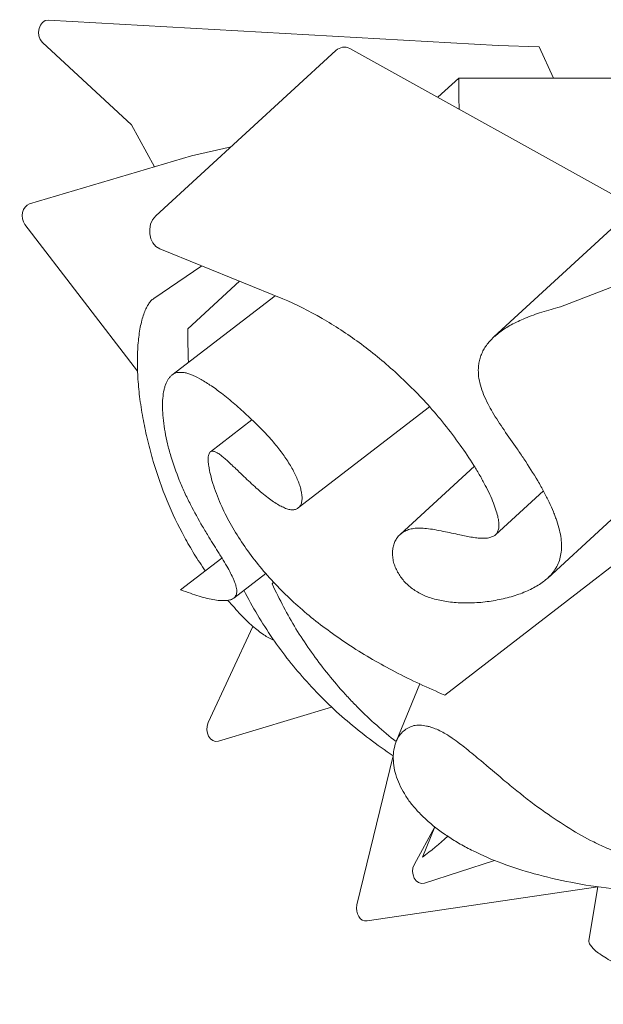
# Model space of a CAD drawing. Units: inches. Extents: x 0 to 2032, y -89 to 218.
# Drawn here: x 1400 to 1407, y 161 to 172 of the extents above; entities that cross this region are included whole.
import ezdxf

# ---------------------------------------------------------------- set-up
doc = ezdxf.new("R2010")
doc.units = ezdxf.units.IN
doc.header["$MEASUREMENT"] = 0
doc.layers.add('SLAMP', color=1, linetype='Continuous', lineweight=0)

# ---------------------------------------------------------------- blocks, each defined once
blk = doc.blocks.new('VELI C-W MINI F')
at = {"layer": 'SLAMP'}
for points in [[(-11.9165, -0.6432), (-17.0495, -0.4195)], [(-17.1179, -0.6153), (-16.101, -1.3396), (-15.8405, -1.7095)], [(-15.8265, -2.14), (-13.7694, -0.6868)], [(-13.6116, -0.6698), (-10.3502, -2.0614)], [(-11.9165, -0.6432), (-11.4522, -0.6553)], [(-11.4522, -0.6553), (-11.2878, -0.9286)], [(-12.6069, -1.0978), (-12.3687, -0.9286)], [(-12.3687, -0.9286), (-7.6933, -0.9286)], [(-15.4161, -1.6128), (-14.9663, -1.533)], [(-11.9661, -3.2015), (-9.5661, -1.5065)], [(-15.4161, -1.6128), (-17.2648, -2.0335)], [(-17.3179, -2.2149), (-16.0322, -3.5037)], [(-8.6206, -2.1715), (-11.2087, -2.9392)], [(-14.3758, -2.8666), (-15.7806, -2.4277)], [(-15.8483, -2.8654), (-15.2983, -2.5789)], [(-15.4591, -3.1315), (-14.8709, -2.7131)], [(-15.6416, -3.5377), (-14.464, -2.84)], [(-12.7, -3.8157), (-14.1992, -4.7044)], [(-15.2016, -4.2099), (-14.7275, -3.9294)], [(-13.0373, -4.9377), (-12.1897, -4.3381)], [(-10.0981, -4.4323), (-11.3519, -5.3198)], [(-11.4027, -4.5533), (-11.9491, -4.9402)], [(-12.5271, -6.3475), (-10.1598, -4.9438)], [(-15.0709, -5.1444), (-15.5413, -5.4238)], [(-14.571, -5.2787), (-14.9349, -5.4963)], [(-14.4815, -5.356), (-14.4972, -5.3706)], [(-15.2269, -6.5893), (-14.7161, -5.7454)], [(-13.0826, -6.7562), (-12.8136, -6.2483)], [(-13.8184, -6.454), (-15.1096, -6.7513)], [(-13.5294, -8.1901), (-13.1147, -6.8807)], [(-12.8747, -7.8322), (-12.642, -7.5058)], [(-12.7827, -7.7718), (-12.642, -7.5058)], [(-11.9607, -7.8007), (-12.7592, -7.9991)], [(-10.7818, -8.0329), (-13.4139, -8.3304)], [(-10.8828, -8.5021), (-10.7818, -8.0329)]]:
    blk.add_lwpolyline(points, dxfattribs=at)
for points in [[(-17.0495, -0.4195), (-17.1577, -0.4159), (-17.2055, -0.5537), (-17.1179, -0.6153)], [(-13.6116, -0.6698), (-13.6642, -0.648), (-13.7234, -0.6553), (-13.7694, -0.6868)], [(-12.3627, -1.2042), (-12.3675, -1.1123), (-12.3687, -1.0204), (-12.3687, -0.9286)], [(-17.2648, -2.0335), (-17.3476, -2.053), (-17.3779, -2.1545), (-17.3179, -2.2149)], [(-15.7806, -2.4277), (-15.91, -2.3879), (-15.9366, -2.2174), (-15.8265, -2.14)], [(-15.4518, -3.424), (-15.4578, -3.3273), (-15.4591, -3.2294), (-15.4591, -3.1315)], [(-15.1096, -6.7513), (-15.2039, -6.7731), (-15.2765, -6.6704), (-15.2269, -6.5893)], [(-12.4944, -7.588), (-12.5875, -7.6533), (-12.6843, -7.7137), (-12.7827, -7.7718)], [(-12.7592, -7.9991), (-12.8571, -8.0232), (-12.9333, -7.9133), (-12.8747, -7.8322)], [(-13.4139, -8.3304), (-13.4919, -8.34), (-13.5536, -8.265), (-13.5294, -8.1901)]]:
    blk.add_open_spline(points, degree=3, dxfattribs=at)
for points, knots in [([(-15.8483, -2.8654), (-15.8592, -2.8702), (-15.8701, -2.8775), (-15.881, -2.886), (-15.8919, -2.8945), (-15.9016, -2.9065), (-15.91, -2.9162), (-15.9209, -2.9295), (-15.9299, -2.9428), (-15.9385, -2.9549), (-15.9463, -2.9706), (-15.9548, -2.9864), (-15.9626, -3.0021), (-15.9705, -3.0202), (-15.9777, -3.0384), (-15.9844, -3.0564), (-15.9905, -3.0757), (-15.9964, -3.0963), (-16.0019, -3.1169), (-16.0128, -3.1629), (-16.0207, -3.2088), (-16.0261, -3.2548), (-16.0322, -3.3079), (-16.0345, -3.3588), (-16.0345, -3.4119), (-16.0358, -3.4651), (-16.0322, -3.5195), (-16.0285, -3.5739), (-16.023, -3.632), (-16.0152, -3.6912), (-16.0068, -3.748), (-15.9947, -3.8109), (-15.9813, -3.8738), (-15.9668, -3.9355), (-15.9596, -3.9657), (-15.9523, -3.9946), (-15.9439, -4.0237), (-15.9354, -4.0539), (-15.927, -4.0842), (-15.9161, -4.1156), (-15.8974, -4.176), (-15.8768, -4.2364), (-15.8532, -4.2957), (-15.8079, -4.4142), (-15.7559, -4.5291), (-15.6961, -4.6403), (-15.638, -4.7516), (-15.5709, -4.858), (-15.499, -4.9595), (-15.482, -4.9849), (-15.4627, -5.0102), (-15.444, -5.0333), (-15.4252, -5.0586), (-15.4065, -5.0853), (-15.3859, -5.1094), (-15.346, -5.1591), (-15.3031, -5.2086), (-15.2601, -5.257)], [0, 0, 0, 0, 1, 1, 1, 2, 2, 2, 3, 3, 3, 4, 4, 4, 5, 5, 5, 6, 6, 6, 7, 7, 7, 8, 8, 8, 9, 9, 9, 10, 10, 10, 11, 11, 11, 12, 12, 12, 13, 13, 13, 14, 14, 14, 15, 15, 15, 16, 16, 16, 17, 17, 17, 18, 18, 18, 19, 19, 19, 19]), ([(-11.9479, -4.9389), (-11.9431, -4.9353), (-11.9395, -4.9317), (-11.9347, -4.928), (-11.9311, -4.9232), (-11.928, -4.9184), (-11.9244, -4.9135), (-11.9213, -4.9087), (-11.9189, -4.9039), (-11.9165, -4.8991), (-11.9153, -4.8918), (-11.9129, -4.8869), (-11.9116, -4.881), (-11.9093, -4.8676), (-11.908, -4.8544), (-11.9105, -4.841), (-11.9105, -4.8313), (-11.9116, -4.8242), (-11.9141, -4.8169), (-11.9153, -4.8072), (-11.9165, -4.7987), (-11.9202, -4.7902), (-11.9244, -4.7709), (-11.9316, -4.7516), (-11.9395, -4.7311), (-11.9491, -4.708), (-11.9594, -4.685), (-11.9709, -4.6633), (-11.9848, -4.6355), (-11.9987, -4.6113), (-12.0139, -4.5859), (-12.0301, -4.5581), (-12.0483, -4.5315), (-12.0653, -4.5061), (-12.0858, -4.4759), (-12.1045, -4.4493), (-12.1257, -4.4203), (-12.1486, -4.3912), (-12.1716, -4.361), (-12.1945, -4.3308), (-12.2454, -4.2704), (-12.2974, -4.2099), (-12.3524, -4.1519), (-12.4098, -4.089), (-12.4684, -4.0286), (-12.5307, -3.9705), (-12.5923, -3.9101), (-12.6571, -3.852), (-12.7223, -3.7964), (-12.8427, -3.6948), (-12.966, -3.5993), (-13.0954, -3.5098), (-13.2271, -3.4167), (-13.3638, -3.3309), (-13.5047, -3.2523), (-13.6418, -3.1749), (-13.7838, -3.1036), (-13.9272, -3.0395), (-14.0741, -2.9742), (-14.224, -2.9174), (-14.3758, -2.8666)], [0, 0, 0, 0, 1, 1, 1, 2, 2, 2, 3, 3, 3, 4, 4, 4, 5, 5, 5, 6, 6, 6, 7, 7, 7, 8, 8, 8, 9, 9, 9, 10, 10, 10, 11, 11, 11, 12, 12, 12, 13, 13, 13, 14, 14, 14, 15, 15, 15, 16, 16, 16, 17, 17, 17, 18, 18, 18, 19, 19, 19, 20, 20, 20, 20]), ([(-11.2087, -2.9392), (-11.2806, -2.9524), (-11.35, -2.967), (-11.4207, -2.9851), (-11.4849, -3.0008), (-11.5478, -3.0178), (-11.6118, -3.0384), (-11.665, -3.0552), (-11.717, -3.0746), (-11.7696, -3.0952), (-11.8137, -3.1145), (-11.8585, -3.1363), (-11.9002, -3.1604), (-11.9189, -3.1713), (-11.937, -3.1822), (-11.9534, -3.1942), (-11.9709, -3.204), (-11.9867, -3.2173), (-12.0024, -3.2305), (-12.0162, -3.2414), (-12.0301, -3.2548), (-12.0435, -3.2668), (-12.0561, -3.2789), (-12.0676, -3.2922), (-12.0779, -3.3055), (-12.0876, -3.3177), (-12.0966, -3.3322), (-12.1045, -3.3466), (-12.1123, -3.3599), (-12.1196, -3.3733), (-12.1232, -3.3877), (-12.1305, -3.4022), (-12.1341, -3.4167), (-12.1378, -3.4313), (-12.1414, -3.4469), (-12.1427, -3.4615), (-12.1444, -3.4773), (-12.1456, -3.5014), (-12.1444, -3.5243), (-12.1408, -3.5498), (-12.1366, -3.5739), (-12.1293, -3.6006), (-12.1209, -3.6247), (-12.1106, -3.6526), (-12.0978, -3.6803), (-12.0846, -3.7069), (-12.0701, -3.7359), (-12.0519, -3.765), (-12.0338, -3.7916), (-12.0175, -3.8157), (-11.9999, -3.8399), (-11.9825, -3.8629), (-11.9619, -3.8906), (-11.9407, -3.9162), (-11.9189, -3.9415), (-11.8965, -3.968), (-11.8747, -3.9946), (-11.8512, -4.0189), (-11.8028, -4.0757), (-11.752, -4.1301), (-11.7013, -4.1857), (-11.6747, -4.2159), (-11.6493, -4.2437), (-11.6239, -4.2727), (-11.5707, -4.3381), (-11.5176, -4.401), (-11.4662, -4.4662), (-11.4547, -4.4832), (-11.4419, -4.4989), (-11.4305, -4.5146), (-11.4178, -4.5315), (-11.4069, -4.5472), (-11.3954, -4.5629), (-11.3748, -4.5931), (-11.3549, -4.6233), (-11.3362, -4.6537), (-11.3186, -4.6814), (-11.3023, -4.7105), (-11.2867, -4.7395), (-11.2806, -4.7527), (-11.2733, -4.7661), (-11.2666, -4.7806), (-11.2607, -4.7927), (-11.254, -4.8047), (-11.2491, -4.8169), (-11.237, -4.8435), (-11.2273, -4.8712), (-11.2189, -4.8991), (-11.2104, -4.9232), (-11.2049, -4.9475), (-11.2001, -4.9728), (-11.1971, -4.9958), (-11.194, -5.02), (-11.1947, -5.0429), (-11.1947, -5.0647), (-11.1971, -5.0865), (-11.202, -5.1071), (-11.2056, -5.1264), (-11.2116, -5.1469), (-11.2189, -5.165), (-11.228, -5.1844), (-11.2382, -5.2025), (-11.2491, -5.2195), (-11.2624, -5.2375), (-11.2769, -5.2533), (-11.292, -5.269), (-11.3083, -5.286), (-11.3283, -5.3017), (-11.3471, -5.3149)], [0, 0, 0, 0, 1, 1, 1, 2, 2, 2, 3, 3, 3, 4, 4, 4, 5, 5, 5, 6, 6, 6, 7, 7, 7, 8, 8, 8, 9, 9, 9, 10, 10, 10, 11, 11, 11, 12, 12, 12, 13, 13, 13, 14, 14, 14, 15, 15, 15, 16, 16, 16, 17, 17, 17, 18, 18, 18, 19, 19, 19, 20, 20, 20, 21, 21, 21, 22, 22, 22, 23, 23, 23, 24, 24, 24, 25, 25, 25, 26, 26, 26, 27, 27, 27, 28, 28, 28, 29, 29, 29, 30, 30, 30, 31, 31, 31, 32, 32, 32, 33, 33, 33, 34, 34, 34, 35, 35, 35, 36, 36, 36, 36]), ([(-14.9349, -5.4963), (-14.9288, -5.4927), (-14.9235, -5.4891), (-14.9198, -5.4843), (-14.9162, -5.4793), (-14.9114, -5.4745), (-14.9089, -5.4697), (-14.9059, -5.4649), (-14.9034, -5.4577), (-14.9028, -5.4528), (-14.9011, -5.4468), (-14.9005, -5.4407), (-14.9011, -5.4334), (-14.9011, -5.4262), (-14.9017, -5.4189), (-14.9034, -5.4117), (-14.9059, -5.4032), (-14.9083, -5.3948), (-14.9101, -5.3875), (-14.9137, -5.3778), (-14.9185, -5.3682), (-14.9223, -5.3597), (-14.9277, -5.3489), (-14.9338, -5.338), (-14.9391, -5.3295), (-14.9489, -5.3101), (-14.9603, -5.2944), (-14.9718, -5.2763), (-14.9852, -5.257), (-14.9996, -5.2352), (-15.016, -5.2159), (-15.0334, -5.1916), (-15.051, -5.1698), (-15.0685, -5.1457), (-15.08, -5.1324), (-15.0903, -5.1191), (-15.1024, -5.1046), (-15.1399, -5.0574), (-15.1798, -5.0102), (-15.2184, -4.9607), (-15.2427, -4.9305), (-15.2674, -4.8991), (-15.2916, -4.8664), (-15.3394, -4.8036), (-15.3859, -4.7395), (-15.4289, -4.673), (-15.453, -4.6379), (-15.4754, -4.6028), (-15.4977, -4.5665), (-15.517, -4.5315), (-15.5376, -4.4952), (-15.557, -4.4589), (-15.5921, -4.3912), (-15.6252, -4.3211), (-15.6537, -4.2486), (-15.667, -4.2123), (-15.6803, -4.176), (-15.6918, -4.1397), (-15.7021, -4.1059), (-15.7118, -4.0709), (-15.7196, -4.0357), (-15.7275, -4.0032), (-15.7334, -3.9705), (-15.7384, -3.9367), (-15.7432, -3.9064), (-15.7462, -3.875), (-15.7481, -3.8447), (-15.7487, -3.8157), (-15.7487, -3.7879), (-15.7468, -3.7602), (-15.745, -3.7335), (-15.7414, -3.7094), (-15.7359, -3.6851), (-15.7323, -3.6731), (-15.7299, -3.6622), (-15.7263, -3.6513), (-15.7227, -3.6417), (-15.719, -3.632), (-15.7141, -3.6222), (-15.7069, -3.6042), (-15.6961, -3.5884), (-15.6833, -3.5739), (-15.6779, -3.5666), (-15.6707, -3.5595), (-15.6627, -3.5522), (-15.6556, -3.5449), (-15.6464, -3.54), (-15.6392, -3.5352), (-15.6302, -3.5304), (-15.6204, -3.5268), (-15.6114, -3.5232), (-15.6011, -3.5195), (-15.5908, -3.5171), (-15.5812, -3.5159), (-15.5696, -3.5135), (-15.5581, -3.5135), (-15.5474, -3.5135), (-15.5352, -3.5135), (-15.5219, -3.5135), (-15.5098, -3.5135), (-15.4965, -3.5159), (-15.4832, -3.5184), (-15.4694, -3.5207), (-15.4543, -3.5232), (-15.4392, -3.528), (-15.4239, -3.5328), (-15.3907, -3.5425), (-15.3568, -3.5546), (-15.323, -3.5691), (-15.2849, -3.5861), (-15.245, -3.6042), (-15.207, -3.6247), (-15.1616, -3.6465), (-15.1194, -3.6706), (-15.0764, -3.6973), (-15.0244, -3.7275), (-14.9743, -3.7602), (-14.9235, -3.7916), (-14.872, -3.8266), (-14.8195, -3.8629), (-14.7698, -3.8992), (-14.7191, -3.9355), (-14.6696, -3.973), (-14.6193, -4.0116), (-14.5777, -4.0431), (-14.5371, -4.0781), (-14.4972, -4.1131), (-14.4616, -4.1446), (-14.4278, -4.176), (-14.3963, -4.2099), (-14.3649, -4.2413), (-14.3358, -4.2727), (-14.3093, -4.3066), (-14.2827, -4.3381), (-14.2579, -4.3719), (-14.2374, -4.4058), (-14.2276, -4.4203), (-14.2185, -4.4373), (-14.2101, -4.4517), (-14.2011, -4.4662), (-14.1938, -4.4807), (-14.1883, -4.4952), (-14.181, -4.5097), (-14.1756, -4.5218), (-14.1714, -4.5375), (-14.1672, -4.5497), (-14.1636, -4.5629), (-14.1617, -4.5751), (-14.1581, -4.5895), (-14.1556, -4.604), (-14.1556, -4.6185), (-14.1556, -4.6306), (-14.1581, -4.6428), (-14.1617, -4.6548), (-14.1642, -4.6657), (-14.169, -4.6753), (-14.1751, -4.6839), (-14.1781, -4.6887), (-14.1823, -4.6911), (-14.1859, -4.6959), (-14.1908, -4.6984), (-14.1938, -4.7007), (-14.1992, -4.7044), (-14.2089, -4.7105), (-14.2198, -4.7141), (-14.2313, -4.7177), (-14.2452, -4.7202), (-14.2573, -4.7202), (-14.2712, -4.7202), (-14.2863, -4.7202), (-14.302, -4.7177), (-14.3171, -4.7141), (-14.3347, -4.7105), (-14.3527, -4.7055), (-14.3697, -4.6984), (-14.3872, -4.6935), (-14.4047, -4.6862), (-14.4217, -4.6791), (-14.441, -4.6694), (-14.4603, -4.6596), (-14.4803, -4.65), (-14.5008, -4.6379), (-14.5232, -4.6271), (-14.5425, -4.6149), (-14.5662, -4.6017), (-14.5891, -4.5871), (-14.614, -4.5715), (-14.635, -4.5581), (-14.6562, -4.5436), (-14.678, -4.5291), (-14.701, -4.5122), (-14.7264, -4.4952), (-14.7493, -4.4784), (-14.7729, -4.4614), (-14.7965, -4.4444), (-14.8195, -4.4275), (-14.8545, -4.4021), (-14.8896, -4.3767), (-14.9246, -4.3501), (-14.9349, -4.3429), (-14.9464, -4.3356), (-14.9548, -4.3284), (-14.9718, -4.3163), (-14.9887, -4.3042), (-15.0045, -4.2922), (-15.0183, -4.2825), (-15.0322, -4.2727), (-15.0479, -4.2643), (-15.0594, -4.2559), (-15.0722, -4.2486), (-15.0842, -4.2413), (-15.0963, -4.2341), (-15.1096, -4.2257), (-15.1229, -4.2196), (-15.1338, -4.2159), (-15.1447, -4.2111), (-15.1556, -4.2075), (-15.1605, -4.2075), (-15.1647, -4.2075), (-15.1695, -4.2051), (-15.1719, -4.2051), (-15.1743, -4.2051), (-15.1767, -4.2051), (-15.1779, -4.2051), (-15.1804, -4.2051), (-15.1821, -4.2051), (-15.1858, -4.2051), (-15.1882, -4.2075), (-15.193, -4.2075), (-15.1961, -4.2075), (-15.1991, -4.2099), (-15.2016, -4.2099)], [0, 0, 0, 0, 1, 1, 1, 2, 2, 2, 3, 3, 3, 4, 4, 4, 5, 5, 5, 6, 6, 6, 7, 7, 7, 8, 8, 8, 9, 9, 9, 10, 10, 10, 11, 11, 11, 12, 12, 12, 13, 13, 13, 14, 14, 14, 15, 15, 15, 16, 16, 16, 17, 17, 17, 18, 18, 18, 19, 19, 19, 20, 20, 20, 21, 21, 21, 22, 22, 22, 23, 23, 23, 24, 24, 24, 25, 25, 25, 26, 26, 26, 27, 27, 27, 28, 28, 28, 29, 29, 29, 30, 30, 30, 31, 31, 31, 32, 32, 32, 33, 33, 33, 34, 34, 34, 35, 35, 35, 36, 36, 36, 37, 37, 37, 38, 38, 38, 39, 39, 39, 40, 40, 40, 41, 41, 41, 42, 42, 42, 43, 43, 43, 44, 44, 44, 45, 45, 45, 46, 46, 46, 47, 47, 47, 48, 48, 48, 49, 49, 49, 50, 50, 50, 51, 51, 51, 52, 52, 52, 53, 53, 53, 54, 54, 54, 55, 55, 55, 56, 56, 56, 57, 57, 57, 58, 58, 58, 59, 59, 59, 60, 60, 60, 61, 61, 61, 62, 62, 62, 63, 63, 63, 64, 64, 64, 65, 65, 65, 66, 66, 66, 67, 67, 67, 68, 68, 68, 69, 69, 69, 70, 70, 70, 71, 71, 71, 72, 72, 72, 73, 73, 73, 74, 74, 74, 75, 75, 75, 76, 76, 76, 77, 77, 77, 77]), ([(-15.2016, -4.2099), (-15.2058, -4.2123), (-15.21, -4.2171), (-15.2123, -4.2196), (-15.2148, -4.2257), (-15.2184, -4.2293), (-15.2209, -4.2353), (-15.2232, -4.2413), (-15.2245, -4.2486), (-15.2257, -4.2546), (-15.2263, -4.2619), (-15.2263, -4.2704), (-15.2263, -4.2775), (-15.2263, -4.2861), (-15.2257, -4.2957), (-15.2257, -4.3042), (-15.2245, -4.3151), (-15.2232, -4.326), (-15.2209, -4.3356), (-15.2148, -4.3622), (-15.21, -4.3864), (-15.2016, -4.4106), (-15.193, -4.4373), (-15.1834, -4.4638), (-15.1731, -4.4904), (-15.1605, -4.5195), (-15.1483, -4.5497), (-15.1338, -4.5786), (-15.1036, -4.6403), (-15.0697, -4.6984), (-15.0334, -4.7552), (-14.9972, -4.812), (-14.9561, -4.8676), (-14.915, -4.9196), (-14.8703, -4.9764), (-14.8231, -5.0297), (-14.7747, -5.0817), (-14.7239, -5.136), (-14.6707, -5.1868), (-14.6163, -5.2388), (-14.5583, -5.292), (-14.4978, -5.3428), (-14.4368, -5.3923), (-14.3758, -5.4407), (-14.3152, -5.4866), (-14.2525, -5.5302), (-14.1859, -5.5774), (-14.1187, -5.6221), (-14.0511, -5.6655), (-13.9803, -5.7091), (-13.909, -5.7502), (-13.8365, -5.7913), (-13.7591, -5.8349), (-13.6811, -5.876), (-13.6037, -5.9147), (-13.4363, -5.9993), (-13.2658, -6.0742), (-13.0941, -6.1432), (-12.9079, -6.2181), (-12.7187, -6.2846), (-12.5271, -6.3475)], [0, 0, 0, 0, 1, 1, 1, 2, 2, 2, 3, 3, 3, 4, 4, 4, 5, 5, 5, 6, 6, 6, 7, 7, 7, 8, 8, 8, 9, 9, 9, 10, 10, 10, 11, 11, 11, 12, 12, 12, 13, 13, 13, 14, 14, 14, 15, 15, 15, 16, 16, 16, 17, 17, 17, 18, 18, 18, 19, 19, 19, 20, 20, 20, 20]), ([(-13.0373, -4.9377), (-13.0228, -4.928), (-13.0071, -4.9196), (-12.9926, -4.9112), (-12.9756, -4.9051), (-12.9593, -4.8991), (-12.9406, -4.8942), (-12.9219, -4.8894), (-12.9025, -4.8869), (-12.8825, -4.8846), (-12.8607, -4.8821), (-12.8372, -4.8821), (-12.8148, -4.8821), (-12.7882, -4.8821), (-12.7617, -4.8821), (-12.7351, -4.8858), (-12.7036, -4.8869), (-12.6745, -4.8906), (-12.6432, -4.8942), (-12.6105, -4.8991), (-12.5766, -4.9039), (-12.544, -4.91), (-12.4818, -4.9196), (-12.4189, -4.9305), (-12.356, -4.9402), (-12.3325, -4.945), (-12.3082, -4.9498), (-12.284, -4.9523), (-12.2599, -4.9571), (-12.2351, -4.9595), (-12.2103, -4.962), (-12.1886, -4.9643), (-12.1674, -4.9668), (-12.1469, -4.9691), (-12.1232, -4.9691), (-12.1016, -4.9716), (-12.0779, -4.9691), (-12.0604, -4.9691), (-12.0429, -4.9691), (-12.0247, -4.9668), (-12.0108, -4.9643), (-11.9963, -4.9607), (-11.9825, -4.9559), (-11.9697, -4.9523), (-11.9588, -4.9475), (-11.9491, -4.9402)], [0, 0, 0, 0, 1, 1, 1, 2, 2, 2, 3, 3, 3, 4, 4, 4, 5, 5, 5, 6, 6, 6, 7, 7, 7, 8, 8, 8, 9, 9, 9, 10, 10, 10, 11, 11, 11, 12, 12, 12, 13, 13, 13, 14, 14, 14, 15, 15, 15, 15]), ([(-11.3519, -5.3198), (-11.3676, -5.3295), (-11.3846, -5.3415), (-11.4014, -5.3512), (-11.4207, -5.3621), (-11.4414, -5.373), (-11.462, -5.3826), (-11.5079, -5.4044), (-11.5549, -5.4226), (-11.6034, -5.4382), (-11.6306, -5.448), (-11.6566, -5.4552), (-11.6826, -5.4625), (-11.7109, -5.4697), (-11.7405, -5.477), (-11.7696, -5.4843), (-11.7992, -5.4891), (-11.8294, -5.4963), (-11.8596, -5.5011), (-11.89, -5.506), (-11.9202, -5.512), (-11.9504, -5.5156), (-12.0127, -5.5254), (-12.076, -5.5302), (-12.1396, -5.5351), (-12.2025, -5.5374), (-12.2654, -5.5399), (-12.3287, -5.5374), (-12.3591, -5.5374), (-12.3899, -5.5351), (-12.4195, -5.5338), (-12.4485, -5.5326), (-12.4769, -5.5302), (-12.5059, -5.5254), (-12.5585, -5.5206), (-12.6118, -5.512), (-12.6625, -5.5), (-12.6867, -5.494), (-12.7091, -5.4891), (-12.7326, -5.4818), (-12.7538, -5.477), (-12.7737, -5.4686), (-12.7943, -5.46), (-12.8342, -5.4455), (-12.8729, -5.4275), (-12.9091, -5.4057), (-12.9429, -5.3851), (-12.9756, -5.3621), (-13.0035, -5.3367), (-13.0301, -5.3126), (-13.0536, -5.286), (-13.0723, -5.257), (-13.0826, -5.2424), (-13.0905, -5.2279), (-13.0977, -5.2134), (-13.105, -5.1989), (-13.1105, -5.1832), (-13.1147, -5.1675), (-13.1183, -5.153), (-13.122, -5.1385), (-13.1231, -5.1215), (-13.1243, -5.1082), (-13.1243, -5.0937), (-13.1231, -5.078), (-13.1207, -5.0647), (-13.1183, -5.0513), (-13.1134, -5.0369), (-13.1086, -5.0248), (-13.1025, -5.0102), (-13.0966, -4.9982), (-13.0887, -4.9861), (-13.0796, -4.9764), (-13.07, -4.9655), (-13.0591, -4.9546), (-13.0482, -4.945), (-13.0373, -4.9377)], [0, 0, 0, 0, 1, 1, 1, 2, 2, 2, 3, 3, 3, 4, 4, 4, 5, 5, 5, 6, 6, 6, 7, 7, 7, 8, 8, 8, 9, 9, 9, 10, 10, 10, 11, 11, 11, 12, 12, 12, 13, 13, 13, 14, 14, 14, 15, 15, 15, 16, 16, 16, 17, 17, 17, 18, 18, 18, 19, 19, 19, 20, 20, 20, 21, 21, 21, 22, 22, 22, 23, 23, 23, 24, 24, 24, 25, 25, 25, 25]), ([(-15.5413, -5.4238), (-15.5038, -5.4334), (-15.4675, -5.4455), (-15.4289, -5.454), (-15.3962, -5.4625), (-15.3635, -5.4722), (-15.3309, -5.4793), (-15.3, -5.4866), (-15.2692, -5.4927), (-15.2372, -5.4988), (-15.2087, -5.5036), (-15.1798, -5.5084), (-15.1507, -5.512), (-15.1253, -5.5145), (-15.1012, -5.5169), (-15.0752, -5.5181), (-15.0565, -5.5181), (-15.037, -5.5181), (-15.0177, -5.5169), (-15.002, -5.5156), (-14.9852, -5.5133), (-14.9694, -5.5097), (-14.9634, -5.5084), (-14.9573, -5.506), (-14.95, -5.5036), (-14.9452, -5.5011), (-14.9391, -5.4988), (-14.9349, -5.4963)], [0, 0, 0, 0, 1, 1, 1, 2, 2, 2, 3, 3, 3, 4, 4, 4, 5, 5, 5, 6, 6, 6, 7, 7, 7, 8, 8, 8, 9, 9, 9, 9]), ([(-13.1147, -6.8807), (-13.2072, -6.8335), (-13.2985, -6.7851), (-13.3867, -6.732), (-13.4732, -6.6813), (-13.559, -6.6293), (-13.6431, -6.5748), (-13.8027, -6.4684), (-13.9562, -6.3548), (-14.1025, -6.229), (-14.2403, -6.1118), (-14.3709, -5.9848), (-14.493, -5.8494), (-14.5522, -5.7817), (-14.6103, -5.7127), (-14.6654, -5.6414), (-14.7191, -5.5724), (-14.7698, -5.5011), (-14.8195, -5.4262)], [0, 0, 0, 0, 1, 1, 1, 2, 2, 2, 3, 3, 3, 4, 4, 4, 5, 5, 5, 6, 6, 6, 6]), ([(-14.4972, -5.3706), (-14.4555, -5.4407), (-14.4114, -5.5084), (-14.3661, -5.5737), (-14.3219, -5.6391), (-14.2741, -5.7018), (-14.2258, -5.7647), (-14.1242, -5.8905), (-14.0155, -6.0113), (-13.9, -6.125), (-13.8407, -6.1831), (-13.779, -6.2399), (-13.7162, -6.2944), (-13.6842, -6.3233), (-13.6515, -6.35), (-13.6194, -6.3766), (-13.585, -6.4043), (-13.5523, -6.4309), (-13.5185, -6.4575), (-13.3789, -6.5651), (-13.2325, -6.6655), (-13.0832, -6.7562)], [0, 0, 0, 0, 1, 1, 1, 2, 2, 2, 3, 3, 3, 4, 4, 4, 5, 5, 5, 6, 6, 6, 7, 7, 7, 7]), ([(-15.002, -5.5156), (-14.9791, -5.5374), (-14.9537, -5.5592), (-14.9288, -5.5798), (-14.9059, -5.6015), (-14.8799, -5.6221), (-14.8545, -5.6426), (-14.811, -5.6777), (-14.7663, -5.7104), (-14.7203, -5.7418), (-14.6792, -5.7695), (-14.6356, -5.7949), (-14.5928, -5.818), (-14.5547, -5.8373), (-14.5159, -5.8542), (-14.4767, -5.8662)], [0, 0, 0, 0, 1, 1, 1, 2, 2, 2, 3, 3, 3, 4, 4, 4, 5, 5, 5, 5]), ([(-7.8166, -7.9338), (-7.9489, -7.9628), (-8.0838, -7.9858), (-8.2192, -8.0039), (-8.3655, -8.0269), (-8.513, -8.0438), (-8.6606, -8.0571), (-8.8189, -8.0716), (-8.976, -8.0813), (-9.1356, -8.0886), (-9.3013, -8.0934), (-9.4682, -8.097), (-9.6351, -8.097), (-9.8031, -8.0958), (-9.9712, -8.0909), (-10.1404, -8.0838), (-10.3036, -8.0752), (-10.4663, -8.0643), (-10.6289, -8.0475), (-10.783, -8.0329), (-10.9354, -8.0148), (-11.0877, -7.9918), (-11.228, -7.9712), (-11.3676, -7.9458), (-11.5067, -7.9169), (-11.6318, -7.8902), (-11.7551, -7.86), (-11.8778, -7.825), (-11.9867, -7.7936), (-12.0955, -7.7573), (-12.2025, -7.7162), (-12.2526, -7.6969), (-12.3034, -7.6774), (-12.3524, -7.6558), (-12.3989, -7.634), (-12.4436, -7.6134), (-12.4872, -7.5904), (-12.5307, -7.5686), (-12.573, -7.5457), (-12.6141, -7.5227), (-12.654, -7.4985), (-12.6927, -7.4744), (-12.7302, -7.4478), (-12.7653, -7.4236), (-12.798, -7.3993), (-12.8293, -7.3727), (-12.8596, -7.3486), (-12.8886, -7.322), (-12.9165, -7.2954), (-12.9429, -7.2689), (-12.966, -7.2422), (-12.9884, -7.2131), (-13.0096, -7.1866), (-13.0289, -7.16), (-13.0446, -7.1309), (-13.0614, -7.1043), (-13.0742, -7.0753), (-13.0857, -7.0464), (-13.0966, -7.021), (-13.1044, -6.9931), (-13.1086, -6.9665), (-13.114, -6.9388), (-13.1159, -6.9097), (-13.1153, -6.882), (-13.114, -6.8577), (-13.1105, -6.8335), (-13.1025, -6.8094), (-13.0977, -6.7876), (-13.0893, -6.7694), (-13.0803, -6.7513), (-13.07, -6.7344), (-13.0585, -6.7174), (-13.0446, -6.7018), (-13.0301, -6.6861), (-13.0149, -6.674), (-12.998, -6.6631), (-12.9805, -6.6509), (-12.9618, -6.6413), (-12.9429, -6.6352), (-12.9224, -6.6256), (-12.9018, -6.6207), (-12.8813, -6.6159), (-12.8571, -6.6135), (-12.8347, -6.6111), (-12.8118, -6.6123), (-12.7871, -6.6123), (-12.7605, -6.6159), (-12.7351, -6.6195), (-12.7223, -6.6207), (-12.7091, -6.6232), (-12.6951, -6.6256), (-12.6825, -6.6293), (-12.6686, -6.6341), (-12.654, -6.6377), (-12.6069, -6.6509), (-12.5609, -6.6679), (-12.5174, -6.6884), (-12.492, -6.7006), (-12.4654, -6.7138), (-12.4419, -6.7272), (-12.4122, -6.7417), (-12.3832, -6.7574), (-12.356, -6.7755), (-12.3312, -6.7876), (-12.3071, -6.8021), (-12.2828, -6.8178), (-12.2538, -6.836), (-12.226, -6.8529), (-12.197, -6.8722), (-12.1704, -6.8891), (-12.1444, -6.9061), (-12.1172, -6.9231), (-12.0301, -6.9787), (-11.9456, -7.0342), (-11.8596, -7.0911), (-11.8083, -7.1238), (-11.7558, -7.1576), (-11.7038, -7.189), (-11.5991, -7.2542), (-11.4933, -7.3171), (-11.3846, -7.3752), (-11.2909, -7.426), (-11.1971, -7.4744), (-11.1016, -7.5203), (-11.0116, -7.5614), (-10.9208, -7.6025), (-10.8283, -7.6363), (-10.7704, -7.6606), (-10.714, -7.6799), (-10.6561, -7.6992), (-10.5932, -7.7198), (-10.5297, -7.7391), (-10.4663, -7.756), (-10.4342, -7.7646), (-10.404, -7.7718), (-10.3713, -7.7791), (-10.3411, -7.7862), (-10.3097, -7.7936), (-10.2795, -7.8007), (-10.2444, -7.8068), (-10.2082, -7.8129), (-10.1724, -7.8189), (-10.1489, -7.8225), (-10.126, -7.8262), (-10.1011, -7.8298), (-10.0727, -7.8347), (-10.0431, -7.837), (-10.014, -7.8395), (-9.9874, -7.842), (-9.9614, -7.8443), (-9.9354, -7.8456), (-9.9107, -7.8468), (-9.8878, -7.8479), (-9.8624, -7.8479), (-9.8429, -7.8479), (-9.8224, -7.8468), (-9.8012, -7.8443), (-9.7844, -7.8443), (-9.7668, -7.842), (-9.7505, -7.8395), (-9.7439, -7.837), (-9.7353, -7.8347), (-9.7293, -7.8347), (-9.7227, -7.8322), (-9.7167, -7.8298), (-9.7112, -7.8274), (-9.7064, -7.825), (-9.7003, -7.825), (-9.6967, -7.8202), (-9.6913, -7.8189), (-9.6876, -7.8165), (-9.6833, -7.8141), (-9.6791, -7.8105), (-9.6762, -7.808), (-9.6737, -7.8044), (-9.6713, -7.802), (-9.6689, -7.7984), (-9.6665, -7.7948)], [0, 0, 0, 0, 1, 1, 1, 2, 2, 2, 3, 3, 3, 4, 4, 4, 5, 5, 5, 6, 6, 6, 7, 7, 7, 8, 8, 8, 9, 9, 9, 10, 10, 10, 11, 11, 11, 12, 12, 12, 13, 13, 13, 14, 14, 14, 15, 15, 15, 16, 16, 16, 17, 17, 17, 18, 18, 18, 19, 19, 19, 20, 20, 20, 21, 21, 21, 22, 22, 22, 23, 23, 23, 24, 24, 24, 25, 25, 25, 26, 26, 26, 27, 27, 27, 28, 28, 28, 29, 29, 29, 30, 30, 30, 31, 31, 31, 32, 32, 32, 33, 33, 33, 34, 34, 34, 35, 35, 35, 36, 36, 36, 37, 37, 37, 38, 38, 38, 39, 39, 39, 40, 40, 40, 41, 41, 41, 42, 42, 42, 43, 43, 43, 44, 44, 44, 45, 45, 45, 46, 46, 46, 47, 47, 47, 48, 48, 48, 49, 49, 49, 50, 50, 50, 51, 51, 51, 52, 52, 52, 53, 53, 53, 54, 54, 54, 55, 55, 55, 56, 56, 56, 57, 57, 57, 58, 58, 58, 59, 59, 59, 59]), ([(-10.8828, -8.5021), (-10.8828, -8.5069), (-10.8828, -8.5093), (-10.8828, -8.5141), (-10.8816, -8.5189), (-10.8803, -8.5227), (-10.878, -8.5262), (-10.8755, -8.5311), (-10.8731, -8.5359), (-10.8688, -8.5407), (-10.8652, -8.5456), (-10.8598, -8.5504), (-10.8549, -8.5552), (-10.8501, -8.56), (-10.844, -8.5661), (-10.8369, -8.5697), (-10.8302, -8.577), (-10.8235, -8.5818), (-10.8163, -8.5867), (-10.7981, -8.5988), (-10.7782, -8.6108), (-10.757, -8.6206), (-10.7341, -8.6351), (-10.7087, -8.646), (-10.6832, -8.6592), (-10.6549, -8.6713), (-10.6253, -8.6846), (-10.5956, -8.6967), (-10.5611, -8.71), (-10.5273, -8.7221), (-10.4947, -8.7354), (-10.4571, -8.7487), (-10.4202, -8.7607), (-10.3822, -8.7729), (-10.3435, -8.7861), (-10.3049, -8.7982), (-10.265, -8.8091), (-10.2233, -8.8224), (-10.1827, -8.8333), (-10.1411, -8.8454), (-10.0522, -8.8696), (-9.9614, -8.8938), (-9.8708, -8.9155), (-9.8261, -8.9264), (-9.7802, -8.9373), (-9.7353, -8.9469), (-9.684, -8.9578), (-9.6351, -8.9687), (-9.5843, -8.9796), (-9.5304, -8.9905), (-9.476, -9.0014), (-9.421, -9.0123), (-9.3364, -9.0304), (-9.2505, -9.0473), (-9.1641, -9.0631)], [0, 0, 0, 0, 1, 1, 1, 2, 2, 2, 3, 3, 3, 4, 4, 4, 5, 5, 5, 6, 6, 6, 7, 7, 7, 8, 8, 8, 9, 9, 9, 10, 10, 10, 11, 11, 11, 12, 12, 12, 13, 13, 13, 14, 14, 14, 15, 15, 15, 16, 16, 16, 17, 17, 17, 18, 18, 18, 18])]:
    blk.add_open_spline(points, degree=3, knots=knots, dxfattribs=at)

msp = doc.modelspace()

# ---------------------------------------------------------------- block references
at = {"layer": 'SLAMP', "yscale": 1.3}
msp.add_blockref('VELI C-W MINI F', (1417.401, 172.457), dxfattribs=at)

doc.saveas('drawing.dxf')
